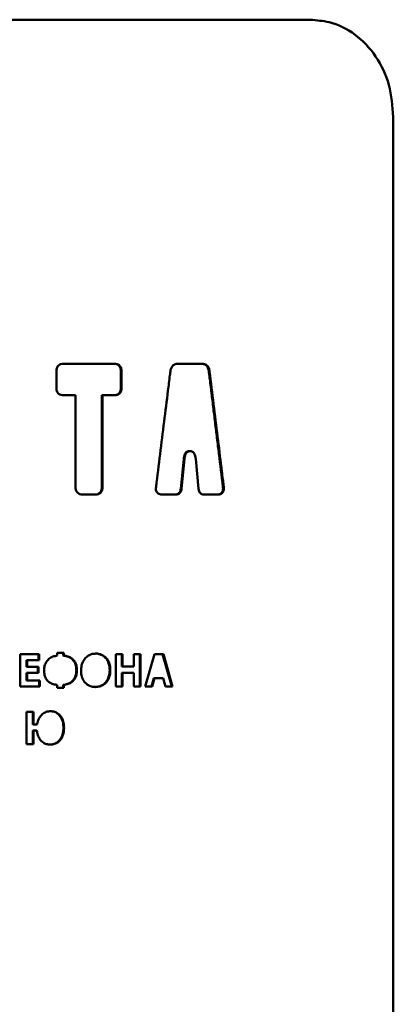
# Paper-space layout 'Лист1' of a CAD drawing. Units: millimetres. Extents: x -3129 to 3090, y 1631 to 7046.
# Drawn here: x 1693 to 1713, y 6651 to 6701 of the extents above; entities that cross this region are included whole.
import ezdxf

# ---------------------------------------------------------------- set-up
doc = ezdxf.new("R2010")
doc.units = ezdxf.units.MM

psp = doc.layouts.new('Лист1')

# ---------------------------------------------------------------- linework, layer by layer
at = {"color": 7, "linetype": 'Continuous', "lineweight": 50}
for p, q in [((1712.669, 6696.425), (1712.659, 6516.425)), ((1698.276, 6683.736), (1695.684, 6683.736)), ((1698.309, 6683.736), (1695.714, 6683.736)), ((1698.309, 6683.736), (1698.276, 6683.736)), ((1701.579, 6683.736), (1702.765, 6683.736)), ((1702.805, 6683.736), (1701.617, 6683.736)), ((1702.805, 6683.736), (1702.765, 6683.736)), ((1695.331, 6683.335), (1695.331, 6682.513)), ((1698.651, 6682.513), (1698.651, 6683.335)), ((1698.685, 6683.335), (1698.651, 6683.335)), ((1698.685, 6682.513), (1698.685, 6683.335)), ((1703.219, 6683.338), (1703.178, 6683.338)), ((1698.651, 6682.513), (1698.685, 6682.513)), ((1695.713, 6682.111), (1696.317, 6682.111)), ((1696.317, 6682.111), (1696.316, 6677.412)), ((1697.68, 6682.111), (1697.679, 6677.412)), ((1697.712, 6682.111), (1697.68, 6682.111)), ((1697.712, 6677.412), (1697.712, 6682.111)), ((1697.712, 6682.111), (1698.309, 6682.111)), ((1698.309, 6682.111), (1698.276, 6682.111)), ((1701.884, 6678.841), (1701.73, 6677.292)), ((1701.768, 6677.292), (1701.922, 6678.841)), ((1701.922, 6678.841), (1701.884, 6678.841)), ((1702.207, 6679.24), (1702.168, 6679.24)), ((1702.207, 6679.24), (1702.216, 6679.24)), ((1702.5, 6678.841), (1702.653, 6677.292)), ((1697.712, 6677.412), (1697.679, 6677.412)), ((1701.768, 6677.292), (1701.73, 6677.292)), ((1703.901, 6677.408), (1703.943, 6677.408)), ((1696.696, 6677.011), (1697.333, 6677.011)), ((1697.333, 6677.011), (1697.302, 6677.011)), ((1700.781, 6677.011), (1701.48, 6677.011)), ((1701.48, 6677.011), (1701.442, 6677.011)), ((1702.939, 6677.01), (1703.628, 6677.01)), ((1703.628, 6677.01), (1703.587, 6677.01)), ((1694.448, 6668.799), (1693.464, 6668.799)), ((1693.464, 6668.799), (1693.464, 6667.135)), ((1693.464, 6668.799), (1694.421, 6668.799)), ((1694.448, 6668.799), (1694.421, 6668.799)), ((1694.421, 6668.491), (1694.421, 6668.799)), ((1694.448, 6668.491), (1694.448, 6668.799)), ((1695.717, 6668.868), (1695.382, 6668.868)), ((1695.382, 6668.868), (1695.382, 6668.722)), ((1695.688, 6668.868), (1695.382, 6668.868)), ((1695.688, 6668.868), (1695.688, 6668.722)), ((1695.717, 6668.868), (1695.688, 6668.868)), ((1695.688, 6668.722), (1695.717, 6668.722)), ((1695.717, 6668.722), (1695.717, 6668.868)), ((1698.387, 6668.799), (1698.387, 6667.135)), ((1698.741, 6668.799), (1698.387, 6668.799)), ((1698.707, 6668.799), (1698.387, 6668.799)), ((1698.741, 6668.799), (1698.707, 6668.799)), ((1698.707, 6668.799), (1698.707, 6668.159)), ((1698.741, 6668.159), (1698.741, 6668.799)), ((1699.669, 6668.799), (1699.32, 6668.799)), ((1699.32, 6668.799), (1699.32, 6668.159)), ((1699.634, 6668.799), (1699.32, 6668.799)), ((1699.634, 6668.799), (1699.634, 6667.135)), ((1699.669, 6668.799), (1699.634, 6668.799)), ((1699.669, 6667.135), (1699.669, 6668.799)), ((1700.38, 6668.798), (1699.908, 6667.135)), ((1700.837, 6668.798), (1700.38, 6668.798)), ((1700.38, 6668.798), (1700.8, 6668.798)), ((1700.8, 6668.798), (1701.275, 6667.134)), ((1701.313, 6667.134), (1700.837, 6668.798)), ((1693.8, 6668.145), (1693.8, 6668.491)), ((1693.826, 6668.491), (1693.8, 6668.491)), ((1693.826, 6668.145), (1693.826, 6668.491)), ((1693.826, 6668.491), (1694.448, 6668.491)), ((1698.707, 6668.159), (1699.285, 6668.159)), ((1698.741, 6668.159), (1698.707, 6668.159)), ((1699.32, 6668.159), (1698.741, 6668.159)), ((1699.32, 6668.159), (1699.285, 6668.159)), ((1693.8, 6668.145), (1694.385, 6668.144)), ((1693.826, 6668.145), (1693.8, 6668.145)), ((1693.8, 6667.839), (1693.8, 6667.443)), ((1693.826, 6667.839), (1693.8, 6667.839)), ((1694.413, 6668.144), (1693.826, 6668.145)), ((1693.826, 6667.443), (1693.826, 6667.839)), ((1693.826, 6667.839), (1694.413, 6667.839)), ((1694.385, 6667.839), (1694.385, 6668.144)), ((1694.385, 6668.144), (1694.413, 6668.144)), ((1694.413, 6667.839), (1694.413, 6668.144)), ((1696.39, 6667.972), (1696.36, 6667.972)), ((1698.109, 6667.984), (1698.076, 6667.984)), ((1698.707, 6667.831), (1698.707, 6667.135)), ((1698.741, 6667.831), (1698.707, 6667.831)), ((1698.741, 6667.135), (1698.741, 6667.831)), ((1698.741, 6667.831), (1699.32, 6667.831)), ((1699.32, 6667.831), (1699.32, 6667.135)), ((1693.8, 6667.443), (1694.454, 6667.443)), ((1693.826, 6667.443), (1693.8, 6667.443)), ((1694.481, 6667.443), (1693.826, 6667.443)), ((1694.454, 6667.135), (1694.454, 6667.443)), ((1694.481, 6667.443), (1694.454, 6667.443)), ((1694.481, 6667.135), (1694.481, 6667.443)), ((1695.377, 6667.216), (1695.377, 6667.066)), ((1695.683, 6667.216), (1695.683, 6667.066)), ((1695.712, 6667.216), (1695.683, 6667.216)), ((1695.712, 6667.066), (1695.712, 6667.216)), ((1700.344, 6667.562), (1700.234, 6667.134)), ((1700.27, 6667.134), (1700.38, 6667.562)), ((1700.38, 6667.562), (1700.821, 6667.562)), ((1700.821, 6667.562), (1700.94, 6667.134)), ((1693.464, 6667.135), (1694.481, 6667.135)), ((1695.377, 6667.066), (1695.712, 6667.066)), ((1698.387, 6667.135), (1698.741, 6667.135)), ((1699.32, 6667.135), (1699.669, 6667.135)), ((1699.908, 6667.135), (1700.27, 6667.134)), ((1700.94, 6667.134), (1701.313, 6667.134)), ((1694.149, 6665.836), (1693.79, 6665.836)), ((1693.79, 6665.836), (1693.79, 6664.172)), ((1694.122, 6665.836), (1693.79, 6665.836)), ((1694.149, 6665.836), (1694.122, 6665.836)), ((1694.122, 6665.836), (1694.122, 6665.186)), ((1694.149, 6665.186), (1694.149, 6665.836)), ((1694.313, 6665.186), (1694.122, 6665.186)), ((1694.149, 6665.186), (1694.122, 6665.186)), ((1694.34, 6665.186), (1694.149, 6665.186)), ((1694.314, 6665.186), (1694.341, 6665.186)), ((1694.122, 6664.87), (1694.122, 6664.172)), ((1694.149, 6664.87), (1694.122, 6664.87)), ((1694.149, 6664.172), (1694.149, 6664.87)), ((1694.331, 6664.87), (1694.149, 6664.87)), ((1695.728, 6665.021), (1695.698, 6665.021)), ((1693.79, 6664.172), (1694.149, 6664.172))]:
    psp.add_line(p, q, dxfattribs=at)
at = {"color": 7, "linetype": 'Continuous', "lineweight": 50, "flags": 128}
for points in [[(1700.837, 6668.798), (1700.816, 6668.798), (1700.8, 6668.798)], [(1700.38, 6667.562), (1700.36, 6667.562), (1700.344, 6667.562)]]:
    psp.add_lwpolyline(points, dxfattribs=at)
at = {"color": 7, "linetype": 'Continuous', "lineweight": 50}
psp.add_open_spline([(1641.956, 6701.43), (1644.499, 6701.43), (1649.583, 6701.43), (1657.821, 6701.429), (1666.33, 6701.428), (1675.019, 6701.428), (1683.727, 6701.427), (1692.299, 6701.427), (1700.636, 6701.426), (1705.819, 6701.426), (1708.411, 6701.426)], degree=3, dxfattribs=at)
for points, knots in [([(1712.666, 6696.425), (1712.622, 6696.985), (1712.533, 6698.105), (1711.817, 6699.6), (1710.747, 6700.732), (1709.543, 6701.335), (1708.733, 6701.399), (1708.411, 6701.424)], [0, 0, 0, 0, 0.214488, 0.428971, 0.643566, 0.85806, 1, 1, 1, 1]), ([(1695.714, 6683.736), (1695.659, 6683.733), (1695.57, 6683.728), (1695.457, 6683.671), (1695.388, 6683.595), (1695.339, 6683.48), (1695.334, 6683.391), (1695.331, 6683.335)], [0, 0, 0, 0, 0.264493, 0.427255, 0.591023, 0.740054, 1, 1, 1, 1]), ([(1698.651, 6683.335), (1698.648, 6683.393), (1698.643, 6683.486), (1698.59, 6683.605), (1698.519, 6683.677), (1698.411, 6683.728), (1698.328, 6683.733), (1698.276, 6683.736)], [0, 0, 0, 0, 0.267126, 0.430647, 0.595221, 0.744216, 1, 1, 1, 1]), ([(1698.685, 6683.335), (1698.682, 6683.393), (1698.677, 6683.486), (1698.624, 6683.605), (1698.552, 6683.677), (1698.445, 6683.728), (1698.361, 6683.733), (1698.309, 6683.736)], [0, 0, 0, 0, 0.266779, 0.430212, 0.594692, 0.743692, 1, 1, 1, 1]), ([(1701.617, 6683.736), (1701.56, 6683.732), (1701.464, 6683.726), (1701.342, 6683.659), (1701.257, 6683.559), (1701.214, 6683.445), (1701.202, 6683.366), (1701.198, 6683.338)], [0, 0, 0, 0, 0.27416, 0.458708, 0.643946, 0.871027, 1, 1, 1, 1]), ([(1703.178, 6683.338), (1703.167, 6683.399), (1703.149, 6683.501), (1703.073, 6683.624), (1702.971, 6683.702), (1702.862, 6683.732), (1702.791, 6683.735), (1702.765, 6683.736)], [0, 0, 0, 0, 0.2772572, 0.4624989, 0.6484878, 0.8735189, 1, 1, 1, 1]), ([(1703.219, 6683.338), (1703.208, 6683.399), (1703.189, 6683.501), (1703.113, 6683.624), (1703.011, 6683.702), (1702.903, 6683.732), (1702.831, 6683.735), (1702.805, 6683.736)], [0, 0, 0, 0, 0.27691, 0.462108, 0.648047, 0.873376, 1, 1, 1, 1]), ([(1701.198, 6683.338), (1701.19, 6683.272), (1701.149, 6682.942), (1701.042, 6682.083), (1700.873, 6680.731), (1700.668, 6679.085), (1700.528, 6677.967), (1700.459, 6677.409)], [0, 0, 0, 0, 0.0334305, 0.1671523, 0.434596, 0.717298, 1, 1, 1, 1]), ([(1703.178, 6683.338), (1703.187, 6683.271), (1703.228, 6682.934), (1703.302, 6682.329), (1703.4, 6681.521), (1703.499, 6680.714), (1703.597, 6679.906), (1703.732, 6678.804), (1703.833, 6677.972), (1703.901, 6677.408)], [0, 0, 0, 0, 0.034043, 0.170216, 0.306389, 0.442562, 0.578735, 0.714908, 1, 1, 1, 1]), ([(1703.943, 6677.408), (1703.935, 6677.474), (1703.895, 6677.805), (1703.79, 6678.664), (1703.625, 6680.015), (1703.424, 6681.662), (1703.287, 6682.779), (1703.219, 6683.338)], [0, 0, 0, 0, 0.033431, 0.167154, 0.4346, 0.7173, 1, 1, 1, 1]), ([(1695.331, 6682.513), (1695.334, 6682.455), (1695.339, 6682.361), (1695.393, 6682.243), (1695.466, 6682.17), (1695.576, 6682.119), (1695.66, 6682.115), (1695.713, 6682.111)], [0, 0, 0, 0, 0.266656, 0.430062, 0.594512, 0.743514, 1, 1, 1, 1]), ([(1698.276, 6682.111), (1698.33, 6682.114), (1698.417, 6682.12), (1698.528, 6682.176), (1698.596, 6682.252), (1698.644, 6682.367), (1698.648, 6682.456), (1698.651, 6682.513)], [0, 0, 0, 0, 0.263986, 0.42658, 0.59017, 0.739206, 1, 1, 1, 1]), ([(1698.309, 6682.111), (1698.363, 6682.114), (1698.451, 6682.12), (1698.561, 6682.176), (1698.629, 6682.252), (1698.677, 6682.367), (1698.682, 6682.456), (1698.685, 6682.513)], [0, 0, 0, 0, 0.264286, 0.426983, 0.590681, 0.739714, 1, 1, 1, 1]), ([(1701.884, 6678.841), (1701.895, 6678.922), (1701.911, 6679.039), (1701.984, 6679.162), (1702.052, 6679.217), (1702.114, 6679.238), (1702.154, 6679.24), (1702.168, 6679.24)], [0, 0, 0, 0, 0.434395, 0.624269, 0.770724, 0.917244, 1, 1, 1, 1]), ([(1701.922, 6678.841), (1701.934, 6678.922), (1701.95, 6679.039), (1702.023, 6679.162), (1702.09, 6679.217), (1702.153, 6679.238), (1702.193, 6679.24), (1702.207, 6679.24)], [0, 0, 0, 0, 0.434148, 0.623924, 0.770535, 0.917207, 1, 1, 1, 1]), ([(1702.216, 6679.24), (1702.248, 6679.237), (1702.306, 6679.232), (1702.377, 6679.184), (1702.438, 6679.105), (1702.481, 6678.988), (1702.494, 6678.891), (1702.5, 6678.841)], [0, 0, 0, 0, 0.186292, 0.331875, 0.476945, 0.731314, 1, 1, 1, 1]), ([(1696.316, 6677.412), (1696.319, 6677.354), (1696.324, 6677.261), (1696.378, 6677.142), (1696.451, 6677.07), (1696.56, 6677.019), (1696.643, 6677.014), (1696.696, 6677.011)], [0, 0, 0, 0, 0.266779, 0.430212, 0.594692, 0.743692, 1, 1, 1, 1]), ([(1697.302, 6677.011), (1697.356, 6677.014), (1697.444, 6677.019), (1697.555, 6677.076), (1697.623, 6677.152), (1697.672, 6677.267), (1697.676, 6677.356), (1697.679, 6677.412)], [0, 0, 0, 0, 0.264044, 0.426653, 0.590259, 0.739295, 1, 1, 1, 1]), ([(1697.333, 6677.011), (1697.388, 6677.014), (1697.476, 6677.019), (1697.587, 6677.076), (1697.656, 6677.152), (1697.704, 6677.267), (1697.709, 6677.356), (1697.712, 6677.412)], [0, 0, 0, 0, 0.264344, 0.427055, 0.59077, 0.739802, 1, 1, 1, 1]), ([(1700.459, 6677.409), (1700.454, 6677.354), (1700.448, 6677.27), (1700.479, 6677.158), (1700.529, 6677.086), (1700.609, 6677.034), (1700.695, 6677.013), (1700.758, 6677.011), (1700.781, 6677.011)], [0, 0, 0, 0, 0.259597, 0.404543, 0.550752, 0.677941, 0.881013, 1, 1, 1, 1]), ([(1701.442, 6677.011), (1701.48, 6677.013), (1701.544, 6677.017), (1701.627, 6677.059), (1701.686, 6677.125), (1701.718, 6677.208), (1701.726, 6677.266), (1701.73, 6677.292)], [0, 0, 0, 0, 0.258147, 0.439096, 0.620924, 0.833014, 1, 1, 1, 1]), ([(1701.48, 6677.011), (1701.518, 6677.013), (1701.582, 6677.017), (1701.665, 6677.059), (1701.724, 6677.125), (1701.757, 6677.207), (1701.765, 6677.266), (1701.768, 6677.292)], [0, 0, 0, 0, 0.257925, 0.439061, 0.621089, 0.832867, 1, 1, 1, 1]), ([(1702.653, 6677.292), (1702.659, 6677.252), (1702.67, 6677.183), (1702.717, 6677.098), (1702.783, 6677.041), (1702.861, 6677.014), (1702.915, 6677.012), (1702.939, 6677.01)], [0, 0, 0, 0, 0.257734, 0.440068, 0.62336, 0.833433, 1, 1, 1, 1]), ([(1703.587, 6677.01), (1703.636, 6677.013), (1703.713, 6677.018), (1703.809, 6677.065), (1703.866, 6677.128), (1703.903, 6677.22), (1703.91, 6677.316), (1703.904, 6677.383), (1703.901, 6677.408)], [0, 0, 0, 0, 0.257317, 0.401338, 0.546578, 0.673529, 0.878525, 1, 1, 1, 1]), ([(1703.628, 6677.01), (1703.678, 6677.013), (1703.754, 6677.018), (1703.85, 6677.065), (1703.908, 6677.128), (1703.944, 6677.22), (1703.952, 6677.316), (1703.946, 6677.383), (1703.943, 6677.408)], [0, 0, 0, 0, 0.257551, 0.401667, 0.547007, 0.673962, 0.878654, 1, 1, 1, 1]), ([(1695.382, 6668.722), (1695.305, 6668.709), (1695.151, 6668.683), (1694.938, 6668.558), (1694.783, 6668.369), (1694.71, 6668.155), (1694.704, 6668.02), (1694.701, 6667.959)], [0, 0, 0, 0, 0.210302, 0.421109, 0.647649, 0.843088, 1, 1, 1, 1]), ([(1696.36, 6667.972), (1696.355, 6668.052), (1696.346, 6668.215), (1696.249, 6668.438), (1696.088, 6668.599), (1695.894, 6668.694), (1695.757, 6668.713), (1695.688, 6668.722)], [0, 0, 0, 0, 0.211074, 0.423787, 0.623828, 0.809319, 1, 1, 1, 1]), ([(1696.39, 6667.972), (1696.385, 6668.052), (1696.376, 6668.215), (1696.279, 6668.438), (1696.118, 6668.598), (1695.924, 6668.694), (1695.787, 6668.713), (1695.717, 6668.722)], [0, 0, 0, 0, 0.210926, 0.423491, 0.623249, 0.808734, 1, 1, 1, 1]), ([(1697.365, 6668.826), (1697.289, 6668.82), (1697.134, 6668.808), (1696.919, 6668.698), (1696.749, 6668.52), (1696.636, 6668.283), (1696.603, 6668.086), (1696.601, 6667.973), (1696.601, 6667.954)], [0, 0, 0, 0, 0.182633, 0.365948, 0.555323, 0.74401, 0.957006, 1, 1, 1, 1]), ([(1698.076, 6667.984), (1698.071, 6668.064), (1698.062, 6668.226), (1697.979, 6668.457), (1697.835, 6668.653), (1697.636, 6668.781), (1697.46, 6668.823), (1697.36, 6668.825), (1697.334, 6668.826)], [0, 0, 0, 0, 0.18725, 0.375031, 0.564417, 0.754255, 0.936092, 1, 1, 1, 1]), ([(1698.109, 6667.984), (1698.104, 6668.064), (1698.095, 6668.226), (1698.012, 6668.457), (1697.868, 6668.653), (1697.668, 6668.781), (1697.492, 6668.823), (1697.392, 6668.825), (1697.365, 6668.826)], [0, 0, 0, 0, 0.18712, 0.374771, 0.564121, 0.753915, 0.935928, 1, 1, 1, 1]), ([(1694.701, 6667.959), (1694.706, 6667.878), (1694.715, 6667.716), (1694.814, 6667.495), (1694.976, 6667.338), (1695.17, 6667.245), (1695.307, 6667.226), (1695.377, 6667.216)], [0, 0, 0, 0, 0.212031, 0.425816, 0.622259, 0.806477, 1, 1, 1, 1]), ([(1695.683, 6667.216), (1695.76, 6667.229), (1695.913, 6667.253), (1696.114, 6667.363), (1696.26, 6667.529), (1696.346, 6667.737), (1696.355, 6667.89), (1696.36, 6667.972)], [0, 0, 0, 0, 0.209823, 0.420821, 0.604222, 0.787412, 1, 1, 1, 1]), ([(1695.712, 6667.216), (1695.789, 6667.229), (1695.942, 6667.253), (1696.143, 6667.363), (1696.29, 6667.528), (1696.376, 6667.737), (1696.385, 6667.889), (1696.39, 6667.972)], [0, 0, 0, 0, 0.209662, 0.420493, 0.603857, 0.787022, 1, 1, 1, 1]), ([(1696.601, 6667.954), (1696.605, 6667.874), (1696.615, 6667.694), (1696.711, 6667.448), (1696.878, 6667.251), (1697.083, 6667.137), (1697.244, 6667.109), (1697.329, 6667.108), (1697.34, 6667.107)], [0, 0, 0, 0, 0.187551, 0.417599, 0.604128, 0.790945, 0.974198, 1, 1, 1, 1]), ([(1697.308, 6667.107), (1697.385, 6667.113), (1697.539, 6667.124), (1697.757, 6667.227), (1697.927, 6667.4), (1698.053, 6667.66), (1698.067, 6667.862), (1698.076, 6667.984)], [0, 0, 0, 0, 0.180285, 0.361388, 0.551497, 0.729476, 1, 1, 1, 1]), ([(1697.34, 6667.107), (1697.417, 6667.113), (1697.57, 6667.124), (1697.789, 6667.226), (1697.96, 6667.4), (1698.086, 6667.659), (1698.1, 6667.862), (1698.109, 6667.984)], [0, 0, 0, 0, 0.180148, 0.361111, 0.551579, 0.729585, 1, 1, 1, 1]), ([(1695.036, 6665.863), (1694.958, 6665.856), (1694.801, 6665.841), (1694.599, 6665.717), (1694.439, 6665.52), (1694.367, 6665.332), (1694.345, 6665.21), (1694.341, 6665.186)], [0, 0, 0, 0, 0.225012, 0.450942, 0.656994, 0.932482, 1, 1, 1, 1]), ([(1695.698, 6665.021), (1695.694, 6665.101), (1695.684, 6665.285), (1695.592, 6665.533), (1695.431, 6665.728), (1695.232, 6665.844), (1695.084, 6665.856), (1695.008, 6665.863)], [0, 0, 0, 0, 0.194646, 0.443942, 0.626964, 0.810619, 1, 1, 1, 1]), ([(1695.728, 6665.021), (1695.723, 6665.101), (1695.713, 6665.285), (1695.621, 6665.533), (1695.46, 6665.728), (1695.261, 6665.844), (1695.112, 6665.856), (1695.036, 6665.863)], [0, 0, 0, 0, 0.194519, 0.44341, 0.626506, 0.810229, 1, 1, 1, 1]), ([(1694.331, 6664.87), (1694.343, 6664.79), (1694.367, 6664.63), (1694.47, 6664.416), (1694.627, 6664.252), (1694.817, 6664.158), (1694.95, 6664.149), (1695.013, 6664.144)], [0, 0, 0, 0, 0.215539, 0.431979, 0.628832, 0.826099, 1, 1, 1, 1]), ([(1694.984, 6664.144), (1695.062, 6664.151), (1695.219, 6664.164), (1695.424, 6664.282), (1695.584, 6664.473), (1695.682, 6664.728), (1695.693, 6664.922), (1695.698, 6665.021)], [0, 0, 0, 0, 0.188064, 0.377161, 0.550145, 0.771252, 1, 1, 1, 1]), ([(1695.013, 6664.144), (1695.091, 6664.151), (1695.247, 6664.164), (1695.453, 6664.281), (1695.613, 6664.473), (1695.712, 6664.727), (1695.722, 6664.922), (1695.728, 6665.021)], [0, 0, 0, 0, 0.187925, 0.37688, 0.550118, 0.770835, 1, 1, 1, 1])]:
    psp.add_open_spline(points, degree=3, knots=knots, dxfattribs=at)

doc.saveas('drawing.dxf')
